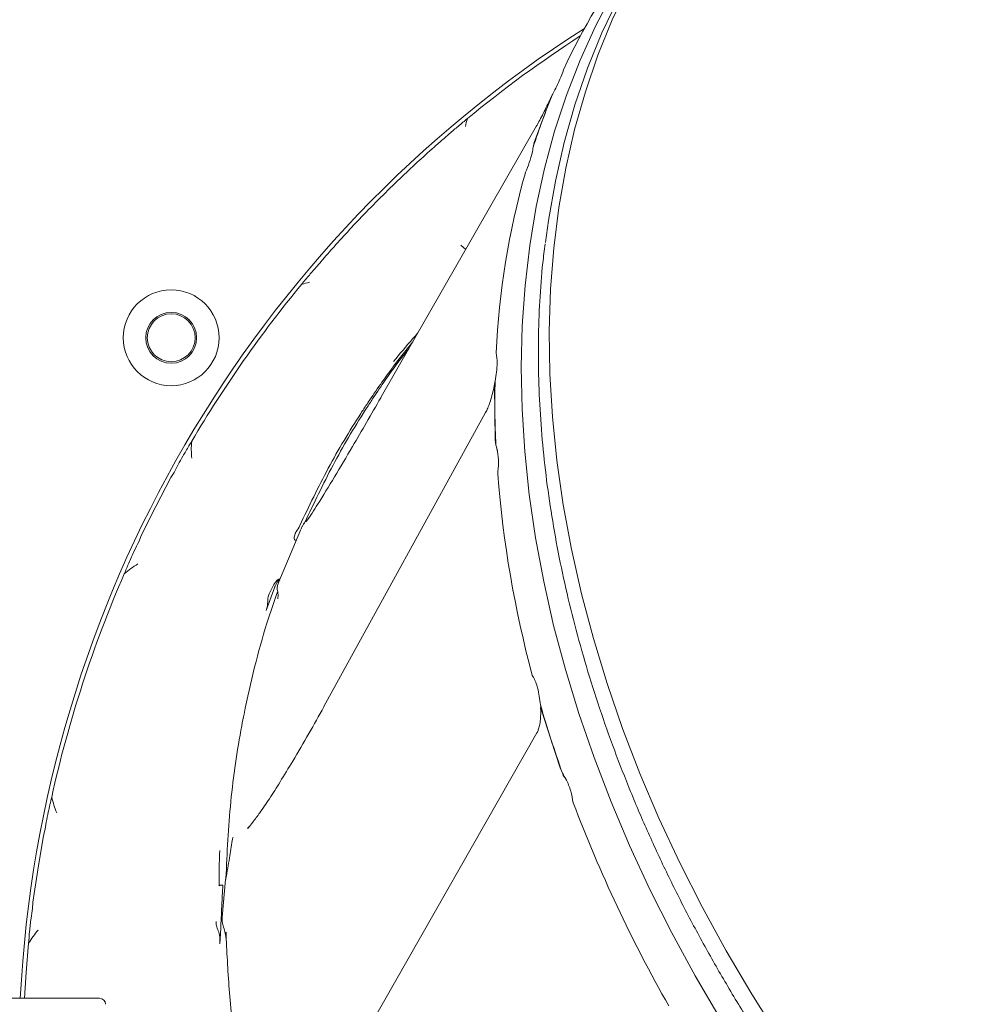
# Model space of a CAD drawing. Extents: x -4951 to -1674, y 2305 to 5342.
# Drawn here: x -3337 to -3178, y 2901 to 3066 of the extents above; entities that cross this region are included whole.
import ezdxf

# ---------------------------------------------------------------- set-up
doc = ezdxf.new("R2010")
doc.units = 0
doc.header["$LTSCALE"] = 5
doc.layers.add('LAYER15', color=5, linetype='Continuous')
doc.layers.add('SLD-0', color=7, linetype='Continuous')
doc.styles.add('STANDARD-BrunnerGroßer Text', font='arial.ttf')
doc.dimstyles.new('STANDARD-Brunner-IIGroßer Text', dxfattribs={"dimscale": 5, "dimtxt": 8, "dimasz": 5, "dimexe": 3.175, "dimexo": 0, "dimgap": 0.762, "dimtad": 1, "dimdec": 0, "dimrnd": 1e-08, "dimtxsty": 'STANDARD-BrunnerGroßer Text', "dimblk": 'Filled-1', "dimcen": 0.09, "dimdle": 10, "dimclrd": 7, "dimclre": 7, "dimclrt": 7, "dimadec": 1, "dimazin": 2, "dimtfac": 0.666667, "dimtdec": 0, "dimtmove": 0, "dimatfit": 3, "dimldrblk": 'Filled-1', "dimfxl": 1, "dimtolj": 1, "dimlwd": 15, "dimlwe": 15, "dimarcsym": 0})

# ---------------------------------------------------------------- blocks, each defined once
blk = doc.blocks.new('Filled-1')
at = {"color": 0}
for p, q in [((0, 0), (-1, 0.1667)), ((-1, 0.1667), (-1, -0.1667)), ((-1, 0), (0, 0)), ((-1, -0.1667), (0, 0))]:
    blk.add_line(p, q, dxfattribs=at)
at = {"color": 0, "flags": 128}
blk.add_lwpolyline([(-1, -0.1667), (0, 0), (-1, 0.1667), (-1, -0.1667)], dxfattribs=at)
at = {"color": 0}
blk.add_solid([(-1, -0.1667), (0, 0), (-1, 0.1667), (-1, -0.1667)], dxfattribs=at)
blk = doc.blocks.new('*D127')
at = {"layer": 'Defpoints', "color": 0, "transparency": 16777216}
for p in [(-3588.82, 3287.52), (-3185.28, 3188.24), (-3588.82, 3060.18)]:
    blk.add_point(p, dxfattribs=at)
at = {"layer": 'LAYER15', "color": 7, "lineweight": 5, "transparency": 16777216}
for p, q in [((-3588.82, 3060.18), (-3588.82, 3303.4)), ((-3185.28, 3188.24), (-3185.28, 3303.4)), ((-3210.28, 3287.52), (-3563.82, 3287.52))]:
    blk.add_line(p, q, dxfattribs=at)
at = {"layer": 'LAYER15', "color": 7, "lineweight": 5, "transparency": 16777216, "xscale": 25, "yscale": 25, "zscale": 25, "rotation": 180}
blk.add_blockref('Filled-1', (-3588.82, 3287.52), dxfattribs=at)
at = {"layer": 'LAYER15', "color": 7, "lineweight": 5, "transparency": 16777216, "xscale": 25, "yscale": 25, "zscale": 25}
blk.add_blockref('Filled-1', (-3185.28, 3287.52), dxfattribs=at)
at = {"layer": 'LAYER15', "color": 5, "lineweight": 5, "transparency": 16777216, "insert": (-3386.21, 3332.18), "char_height": 40, "attachment_point": 2, "style": 'STANDARD-BrunnerGroßer Text'}
blk.add_mtext('\\A1;404', dxfattribs=at)
blk = doc.blocks.new('*D133')
at = {"layer": 'Defpoints', "color": 0, "transparency": 16777216}
for p in [(-3132.93, 3375.99), (-3588.82, 3060.18), (-3132.93, 2963.18)]:
    blk.add_point(p, dxfattribs=at)
at = {"layer": 'SLD-0', "color": 7, "lineweight": 5, "transparency": 16777216}
for p, q in [((-3588.82, 3060.18), (-3588.82, 3391.87)), ((-3132.93, 2963.18), (-3132.93, 3391.87)), ((-3563.82, 3375.99), (-3157.93, 3375.99))]:
    blk.add_line(p, q, dxfattribs=at)
at = {"layer": 'SLD-0', "color": 7, "lineweight": 5, "transparency": 16777216, "xscale": 25, "yscale": 25, "zscale": 25, "rotation": 180}
blk.add_blockref('Filled-1', (-3588.82, 3375.99), dxfattribs=at)
at = {"layer": 'SLD-0', "color": 7, "lineweight": 5, "transparency": 16777216, "xscale": 25, "yscale": 25, "zscale": 25}
blk.add_blockref('Filled-1', (-3132.93, 3375.99), dxfattribs=at)
at = {"layer": 'SLD-0', "color": 7, "lineweight": 5, "transparency": 16777216, "insert": (-3344.47, 3420.65), "char_height": 40, "attachment_point": 2, "style": 'STANDARD-BrunnerGroßer Text'}
blk.add_mtext('\\A1;456', dxfattribs=at)

msp = doc.modelspace()

# ---------------------------------------------------------------- linework, layer by layer
at = {"color": 7, "linetype": 'Continuous', "lineweight": 5}
for p, q in [((-3246.61, 3057.24), (-3246.72, 3056.82)), ((-3250.11, 3048.81), (-3248.71, 3052.57)), ((-3248.71, 3052.57), (-3248.37, 3053.22)), ((-3277.04, 3002.59), (-3251.09, 3047.86)), ((-3251.5, 3045.05), (-3250.11, 3048.81)), ((-3251.17, 3047.7), (-3251.09, 3047.86)), ((-3251.67, 3044.3), (-3251.5, 3045.05)), ((-3263.74, 3027.92), (-3262.92, 3027.22)), ((-3258.11, 3004.39), (-3258.03, 3005.21)), ((-3258.05, 2999.9), (-3258.11, 3004.39)), ((-3277.12, 3002.42), (-3277.04, 3002.59)), ((-3286.61, 2950.85), (-3259.6, 2999.96)), ((-3257.99, 2995.41), (-3258.05, 2999.9)), ((-3308.68, 2995.16), (-3309.15, 2994.39)), ((-3257.89, 2994.53), (-3257.99, 2995.41)), ((-3312.19, 2989.1), (-3311.64, 2989.95)), ((-3314.65, 2984.27), (-3312.19, 2989.1)), ((-3317.11, 2979.44), (-3314.65, 2984.27)), ((-3289.53, 2982.21), (-3289.76, 2981.71)), ((-3293.86, 2972.38), (-3290.46, 2980.44)), ((-3317.48, 2978.49), (-3317.11, 2979.44)), ((-3291.19, 2978.71), (-3291.2, 2978.7)), ((-3294.34, 2971.09), (-3293.89, 2972.3)), ((-3293.94, 2972.16), (-3293.95, 2972.17)), ((-3294.81, 2970.87), (-3296.26, 2966.89)), ((-3295.75, 2969.68), (-3294.96, 2971.23)), ((-3250.25, 2950.24), (-3250.45, 2951.15)), ((-3248.7, 2945.43), (-3250.25, 2950.24)), ((-3279.37, 2896.73), (-3251.03, 2946.47)), ((-3247.16, 2940.63), (-3248.7, 2945.43)), ((-3246.78, 2939.72), (-3247.16, 2940.63)), ((-3299.13, 2930.8), (-3299.36, 2930.52)), ((-3334.37, 2923.58), (-3333.51, 2928.99)), ((-3333.51, 2928.99), (-3333.25, 2929.99)), ((-3335.22, 2918.17), (-3334.37, 2923.58)), ((-3303.6, 2915.67), (-3303.03, 2921.99)), ((-3303.03, 2921.99), (-3303.01, 2922.03)), ((-3335.28, 2917.14), (-3335.22, 2918.17)), ((-3349.23, 2902.13), (-3324.08, 2902.13))]:
    msp.add_line(p, q, dxfattribs=at)
at = {"color": 7, "linetype": 'Continuous', "lineweight": 5, "flags": 128}
for points in [[(-3249.61, 3028.35), (-3249.11, 3032.03), (-3247.95, 3038.64), (-3246.47, 3045.09), (-3244.69, 3051.37), (-3242.59, 3057.47), (-3240.2, 3063.38), (-3237.5, 3069.09), (-3234.51, 3074.58), (-3231.23, 3079.86), (-3227.67, 3084.9), (-3226.58, 3086.32)], [(-3235.77, 3071.28), (-3238.47, 3065.56), (-3240.86, 3059.65), (-3242.95, 3053.55), (-3244.74, 3047.27), (-3246.21, 3040.81), (-3247.38, 3034.21), (-3248.22, 3027.45), (-3248.75, 3020.57), (-3248.97, 3013.56), (-3248.86, 3006.45), (-3248.44, 2999.24), (-3247.7, 2991.94), (-3246.65, 2984.58), (-3245.28, 2977.16), (-3243.6, 2969.7), (-3241.62, 2962.21), (-3239.32, 2954.7), (-3236.73, 2947.19), (-3233.85, 2939.7), (-3230.67, 2932.22), (-3227.2, 2924.78), (-3223.46, 2917.4), (-3219.45, 2910.07), (-3215.17, 2902.83), (-3210.63, 2895.67)], [(-3220.43, 2898.75), (-3224.6, 2905.87), (-3228.52, 2913.07), (-3232.18, 2920.32), (-3235.56, 2927.63), (-3238.67, 2934.97), (-3241.5, 2942.33), (-3244.04, 2949.71), (-3246.29, 2957.08), (-3248.25, 2964.43), (-3249.91, 2971.76), (-3251.27, 2979.05), (-3252.33, 2986.28), (-3253.08, 2993.45), (-3253.53, 3000.53), (-3253.67, 3007.53), (-3253.5, 3014.43), (-3253.03, 3021.21), (-3252.25, 3027.86), (-3251.17, 3034.38), (-3249.78, 3040.75), (-3248.1, 3046.95), (-3246.12, 3052.99), (-3243.84, 3058.84), (-3241.27, 3064.51), (-3238.42, 3069.97)], [(-3335.93, 2911.33), (-3336.34, 2906.42), (-3336.61, 2902.13)]]:
    msp.add_lwpolyline(points, dxfattribs=at)
at = {"color": 7, "linetype": 'Continuous', "lineweight": 5}
for radius in [8, 4.25, 4]:
    msp.add_circle((-3312.11, 3012.46), radius, dxfattribs=at)
for centre, radius, start, end in [((-3149.67, 3012.42), 106.8, 142.8355, 155.1884), ((-3132.93, 2891.68), 204.65, 122.5728, 177.0715), ((-3132.93, 2891.68), 203.96, 122.9279, 129.4949), ((-3141.81, 3008.72), 115.48, 157.3317, 159.6839), ((-3139.02, 3007.69), 118.45, 159.6841, 161.9968), ((-3132.93, 2891.68), 203.95, 131.5504, 133.7235), ((-3122.81, 3003.45), 135.2, 164.3128, 177.2575), ((-3132.93, 2891.68), 203.95, 133.7235, 136.2765), ((-3132.93, 2891.68), 203.95, 136.2765, 138.4496), ((-3132.93, 2891.68), 203.96, 140.5051, 149.5095), ((-3101.58, 3002.04), 156.48, 178.8386, 180.7822), ((-3096.2, 3002.11), 161.87, 180.7821, 182.6823), ((-3070.89, 3004.43), 187.28, 184.5209, 194.969), ((-3295.17, 2983.2), 5, 321.2458, 335.1034), ((-3132.93, 2891.68), 203.95, 156.4865, 167.5297), ((-3044.98, 3010.89), 213.98, 196.2119, 197.8122), ((-3039.22, 3012.74), 220.03, 197.8121, 199.383), ((-3016.16, 3021.77), 244.8, 200.8099, 209.5981), ((-3324.08, 2901.13), 1, 0, 90)]:
    msp.add_arc(centre, radius, start, end, dxfattribs=at)
at = {"color": 7, "linetype": 'Continuous', "lineweight": 5, "extrusion": (0, 0, -1)}
msp.add_ellipse((-3294.55, 2970.93), major_axis=(0.59, 1.24), ratio=0.361093, start_param=4.782505, end_param=6.299065, dxfattribs=at)
at = {"color": 7, "linetype": 'Continuous', "lineweight": 5}
for points, knots in [([(-3248.37, 3053.22), (-3248.15, 3053.65), (-3247.71, 3054.51), (-3247.11, 3055.8), (-3246.86, 3056.46), (-3246.72, 3056.82)], [0, 0, 0, 0, 0.300456, 0.610867, 1, 1, 1, 1]), ([(-3251.09, 3047.86), (-3251, 3048.02), (-3250.76, 3048.45), (-3250.28, 3049.34), (-3249.68, 3050.53), (-3249.12, 3051.7), (-3248.77, 3052.46), (-3248.63, 3052.78)], [0, 0, 0, 0, 0.124841, 0.356734, 0.592451, 0.83002, 1, 1, 1, 1]), ([(-3262.65, 3049.07), (-3263.15, 3048.65), (-3264.19, 3047.8), (-3265.17, 3046.95), (-3265.67, 3046.51)], [0, 0, 0, 0, 0.483878, 1, 1, 1, 1]), ([(-3262.65, 3049.07), (-3262.65, 3049.06), (-3262.78, 3048.63), (-3262.89, 3048.19), (-3262.99, 3047.75), (-3262.99, 3047.74)], [0, 0, 0, 0, 0.00808, 0.989675, 1, 1, 1, 1]), ([(-3268.2, 3044.31), (-3268.16, 3044.35), (-3268.04, 3044.45), (-3267.63, 3044.82), (-3266.89, 3045.46), (-3266.15, 3046.11), (-3265.67, 3046.51)], [0, 0, 0, 0, 0.049368, 0.127305, 0.446047, 1, 1, 1, 1]), ([(-3252.98, 3040.01), (-3252.74, 3040.59), (-3252.25, 3041.82), (-3251.82, 3043.29), (-3251.72, 3043.98), (-3251.67, 3044.3)], [0, 0, 0, 0, 0.329524, 0.690095, 1, 1, 1, 1]), ([(-3202.61, 2879.35), (-3203.44, 2880.47), (-3205.86, 2883.72), (-3209.7, 2889.18), (-3214.06, 2895.76), (-3218.2, 2902.42), (-3222.12, 2909.16), (-3225.81, 2915.96), (-3229.26, 2922.82), (-3232.47, 2929.73), (-3235.44, 2936.66), (-3238.15, 2943.62), (-3240.62, 2950.59), (-3242.82, 2957.56), (-3244.76, 2964.52), (-3246.44, 2971.46), (-3247.85, 2978.37), (-3248.99, 2985.24), (-3249.86, 2992.06), (-3250.46, 2998.81), (-3250.78, 3005.49), (-3250.83, 3012.09), (-3250.6, 3018.59), (-3250.21, 3023.94), (-3249.81, 3027.08), (-3249.67, 3028.13)], [0, 0, 0, 0, 0.023907, 0.069299, 0.114694, 0.160089, 0.205486, 0.250883, 0.29628, 0.341679, 0.387078, 0.432477, 0.477877, 0.523278, 0.568678, 0.614079, 0.659478, 0.704877, 0.750275, 0.79567, 0.841063, 0.886453, 0.931838, 0.977219, 1, 1, 1, 1]), ([(-3287.76, 3024.42), (-3287.46, 3024.77), (-3286.97, 3025.34), (-3286.33, 3026.07), (-3285.92, 3026.54), (-3285.64, 3026.86), (-3285.58, 3026.93), (-3285.56, 3026.95)], [0, 0, 0, 0, 0.402258, 0.663025, 0.92524, 0.97695, 1, 1, 1, 1]), ([(-3287.76, 3024.42), (-3288.19, 3023.93), (-3289.04, 3022.96), (-3289.89, 3021.92), (-3290.32, 3021.4)], [0, 0, 0, 0, 0.501145, 1, 1, 1, 1]), ([(-3288.99, 3021.74), (-3289, 3021.74), (-3289.44, 3021.64), (-3289.88, 3021.53), (-3290.31, 3021.4), (-3290.32, 3021.4)], [0, 0, 0, 0, 0.010325, 0.99192, 1, 1, 1, 1]), ([(-3270.92, 3013.26), (-3271.2, 3012.95), (-3272.59, 3011.38), (-3273.93, 3009.77), (-3275, 3008.48)], [0, 0, 0, 0, 0.200466, 1, 1, 1, 1]), ([(-3290.64, 2981.1), (-3289.1, 2984.31), (-3286.03, 2990.75), (-3282.06, 2997.36), (-3278.48, 3002.83), (-3275.68, 3006.89), (-3272.98, 3010.26), (-3271.78, 3011.77)], [0, 0, 0, 0, 0.294915, 0.589828, 0.639642, 0.838953, 1, 1, 1, 1]), ([(-3289.53, 2982.21), (-3287.99, 2985.42), (-3284.92, 2991.85), (-3280.96, 2998.46), (-3277.38, 3003.93), (-3275.14, 3007.22), (-3273.04, 3009.87), (-3272.42, 3010.64)], [0, 0, 0, 0, 0.320032, 0.640062, 0.694119, 0.910404, 1, 1, 1, 1]), ([(-3258.03, 3005.21), (-3257.95, 3005.72), (-3257.77, 3006.78), (-3257.63, 3008.51), (-3257.78, 3009.39), (-3257.86, 3009.92)], [0, 0, 0, 0, 0.277836, 0.565472, 1, 1, 1, 1]), ([(-3259.6, 2999.96), (-3259.54, 3000.08), (-3259.37, 3000.4), (-3259.06, 3001.14), (-3258.7, 3002.2), (-3258.38, 3003.44), (-3258.15, 3004.44), (-3258.07, 3004.99), (-3258.06, 3005.09)], [0, 0, 0, 0, 0.113469, 0.310851, 0.51859, 0.733794, 0.951861, 1, 1, 1, 1]), ([(-3289.24, 2982.18), (-3289.02, 2982.5), (-3288.53, 2983.24), (-3287.06, 2985.58), (-3284.86, 2989.16), (-3281.34, 2995.11), (-3278.7, 2999.68), (-3277.12, 3002.42)], [0, 0, 0, 0, 0.0665821, 0.1485275, 0.3913468, 0.6343384, 1, 1, 1, 1]), ([(-3308.68, 2995.16), (-3308.68, 2995.16), (-3308.8, 2994.23), (-3308.76, 2993.28), (-3308.67, 2992.35), (-3308.67, 2992.35)], [0, 0, 0, 0, 0.005523, 0.994977, 1, 1, 1, 1]), ([(-3311.64, 2989.95), (-3311.41, 2990.39), (-3310.95, 2991.27), (-3310.11, 2992.8), (-3309.49, 2993.82), (-3309.15, 2994.39)], [0, 0, 0, 0, 0.300456, 0.610867, 1, 1, 1, 1]), ([(-3257.59, 2989.67), (-3257.53, 2990.32), (-3257.4, 2991.7), (-3257.56, 2993.35), (-3257.79, 2994.18), (-3257.89, 2994.53)], [0, 0, 0, 0, 0.337852, 0.714217, 1, 1, 1, 1]), ([(-3257.65, 2993.6), (-3257.67, 2993.68), (-3257.7, 2993.89), (-3257.77, 2994), (-3257.74, 2993.96), (-3257.74, 2993.96)], [0, 0, 0, 0, 0.373034, 0.985376, 1, 1, 1, 1]), ([(-3289.94, 2981.46), (-3289.88, 2981.52), (-3289.81, 2981.59), (-3289.78, 2981.7), (-3289.78, 2981.72)], [0, 0, 0, 0, 0.839222, 1, 1, 1, 1]), ([(-3289.62, 2981.72), (-3289.62, 2981.72), (-3289.63, 2981.71), (-3289.48, 2981.9), (-3289.3, 2982.14), (-3289.14, 2982.38), (-3289.09, 2982.45)], [0, 0, 0, 0, 0.140611, 0.439512, 0.844481, 1, 1, 1, 1]), ([(-3291.27, 2980.07), (-3291.28, 2980.07), (-3291.33, 2980), (-3291.36, 2979.9), (-3291.38, 2979.81)], [0, 0, 0, 0, 0.015582, 1, 1, 1, 1]), ([(-3290.41, 2980.55), (-3290.36, 2980.65), (-3290.3, 2980.8), (-3290.23, 2980.95), (-3290.2, 2981)], [0, 0, 0, 0, 0.64172, 1, 1, 1, 1]), ([(-3289.91, 2981.44), (-3289.91, 2981.44), (-3290.03, 2981.3), (-3290.11, 2981.15), (-3290.2, 2981)], [0, 0, 0, 0, 0.015582, 1, 1, 1, 1]), ([(-3319.94, 2973.05), (-3319.7, 2973.64), (-3319.2, 2974.87), (-3318.32, 2976.79), (-3317.75, 2977.95), (-3317.48, 2978.49)], [0, 0, 0, 0, 0.3295241, 0.6900945, 1, 1, 1, 1]), ([(-3291.2, 2978.7), (-3291.22, 2978.69), (-3291.26, 2978.66), (-3291.32, 2978.63), (-3291.37, 2978.63), (-3291.41, 2978.64), (-3291.46, 2978.67), (-3291.5, 2978.72), (-3291.58, 2978.87), (-3291.57, 2979.14), (-3291.51, 2979.37), (-3291.48, 2979.49)], [0, 0, 0, 0, 0.065998, 0.112177, 0.141922, 0.174585, 0.207052, 0.267778, 0.32796, 0.665481, 1, 1, 1, 1]), ([(-3291.48, 2979.49), (-3291.45, 2979.56), (-3291.41, 2979.68), (-3291.39, 2979.78), (-3291.38, 2979.81)], [0, 0, 0, 0, 0.64172, 1, 1, 1, 1]), ([(-3317.67, 2974.68), (-3317.67, 2974.68), (-3318.48, 2974.2), (-3319.21, 2973.62), (-3319.94, 2973.05)], [0, 0, 0, 0, 0.005051, 1, 1, 1, 1]), ([(-3294.81, 2970.87), (-3294.8, 2970.91), (-3294.66, 2971.26), (-3294.44, 2971.64), (-3294.13, 2971.96), (-3294.03, 2972.01), (-3293.99, 2972.03)], [0, 0, 0, 0, 0.079696, 0.779415, 0.897405, 1, 1, 1, 1]), ([(-3294.34, 2971.09), (-3294.38, 2970.91), (-3294.45, 2970.65), (-3294.39, 2970.36), (-3294.37, 2970.26)], [0, 0, 0, 0, 0.678804, 1, 1, 1, 1]), ([(-3294.37, 2970.26), (-3294.32, 2969.94), (-3294.23, 2969.44), (-3294.3, 2968.99), (-3294.32, 2968.83)], [0, 0, 0, 0, 0.658968, 1, 1, 1, 1]), ([(-3302.98, 2922.15), (-3302.78, 2926.44), (-3302.37, 2935.02), (-3301.01, 2944.13), (-3299.57, 2951.6), (-3298.26, 2957.35), (-3296.39, 2964.16), (-3294.95, 2968.3), (-3294.35, 2970.04)], [0, 0, 0, 0, 0.261159, 0.522311, 0.563551, 0.728561, 0.885485, 1, 1, 1, 1]), ([(-3295.98, 2968.65), (-3296, 2968.26), (-3296.02, 2967.65), (-3296.2, 2967.08), (-3296.26, 2966.89)], [0, 0, 0, 0, 0.6589678, 1, 1, 1, 1]), ([(-3295.75, 2969.68), (-3295.8, 2969.57), (-3295.9, 2969.35), (-3295.97, 2969), (-3295.98, 2968.77), (-3295.98, 2968.65)], [0, 0, 0, 0, 0.334924, 0.679579, 1, 1, 1, 1]), ([(-3250.45, 2951.15), (-3250.58, 2952.12), (-3250.8, 2953.85), (-3251.4, 2955.39), (-3251.75, 2955.96), (-3251.82, 2956.06)], [0, 0, 0, 0, 0.515913, 0.916956, 1, 1, 1, 1]), ([(-3299.33, 2930.5), (-3299.3, 2930.53), (-3299.04, 2930.83), (-3298.35, 2931.72), (-3297.19, 2933.28), (-3295.66, 2935.53), (-3293.83, 2938.42), (-3291.62, 2942.08), (-3289.18, 2946.21), (-3287.44, 2949.33), (-3286.61, 2950.81)], [0, 0, 0, 0, 0.007258, 0.069099, 0.163124, 0.289901, 0.430329, 0.59468, 0.806251, 1, 1, 1, 1]), ([(-3251.03, 2946.47), (-3250.99, 2946.55), (-3250.89, 2946.74), (-3250.69, 2947.3), (-3250.51, 2948.17), (-3250.41, 2949.27), (-3250.39, 2950.16), (-3250.43, 2950.66), (-3250.44, 2950.72)], [0, 0, 0, 0, 0.11776, 0.31429, 0.522155, 0.74084, 0.965629, 1, 1, 1, 1]), ([(-3244.99, 2934.8), (-3245.1, 2935.46), (-3245.35, 2936.88), (-3246.04, 2938.52), (-3246.57, 2939.38), (-3246.78, 2939.72)], [0, 0, 0, 0, 0.348504, 0.745311, 1, 1, 1, 1]), ([(-3246, 2938.32), (-3246.04, 2938.4), (-3246.2, 2938.77), (-3246.46, 2939.14), (-3246.7, 2939.39), (-3246.68, 2939.38), (-3246.68, 2939.37)], [0, 0, 0, 0, 0.116155, 0.488259, 0.804221, 1, 1, 1, 1]), ([(-3333.25, 2929.99), (-3333.16, 2930.51), (-3332.98, 2931.57), (-3332.59, 2933.56), (-3332.26, 2934.9), (-3332.07, 2935.72)], [0, 0, 0, 0, 0.277836, 0.565472, 1, 1, 1, 1]), ([(-3332.07, 2935.72), (-3331.82, 2934.84), (-3331.58, 2933.96), (-3331.22, 2933.12), (-3331.22, 2933.12)], [0, 0, 0, 0, 0.994824, 1, 1, 1, 1]), ([(-3301.78, 2929.05), (-3301.78, 2929.05), (-3301.81, 2928.98), (-3301.87, 2928.79), (-3301.91, 2928.59), (-3301.93, 2928.47)], [0, 0, 0, 0, 0.026902, 0.371513, 1, 1, 1, 1]), ([(-3301.93, 2928.47), (-3302.07, 2927.5), (-3302.38, 2925.4), (-3302.77, 2923.29), (-3302.98, 2922.15)], [0, 0, 0, 0, 0.456879, 1, 1, 1, 1]), ([(-3304.02, 2926.38), (-3304.05, 2925.52), (-3304.12, 2923.66), (-3304.12, 2921.94), (-3304.11, 2921.01)], [0, 0, 0, 0, 0.456879, 1, 1, 1, 1]), ([(-3304.01, 2926.82), (-3304.01, 2926.82), (-3304.01, 2926.78), (-3304.01, 2926.65), (-3304.02, 2926.48), (-3304.02, 2926.38)], [0, 0, 0, 0, 0.026902, 0.371513, 1, 1, 1, 1]), ([(-3304.1, 2920.94), (-3304.1, 2920.94), (-3304.11, 2920.93), (-3304.11, 2920.94), (-3304.11, 2920.96), (-3304.11, 2920.99), (-3304.11, 2921.01)], [0, 0, 0, 0, 0.085339, 0.197359, 0.403654, 1, 1, 1, 1]), ([(-3303.48, 2921.01), (-3303.49, 2921.01), (-3303.53, 2921.02), (-3303.63, 2921.02), (-3303.77, 2921.03), (-3303.92, 2921.01), (-3304.04, 2920.98), (-3304.08, 2920.95), (-3304.1, 2920.94)], [0, 0, 0, 0, 0.022171, 0.156534, 0.367499, 0.578363, 0.789181, 1, 1, 1, 1]), ([(-3303.98, 2911.25), (-3303.96, 2911.57), (-3303.86, 2913.22), (-3303.78, 2915.17), (-3303.69, 2917.12), (-3303.61, 2918.62), (-3303.55, 2919.9), (-3303.49, 2920.86), (-3303.48, 2921), (-3303.48, 2921.01)], [0, 0, 0, 0, 0.098825, 0.493894, 0.60227, 0.700954, 0.955133, 0.998259, 1, 1, 1, 1]), ([(-3303.01, 2922.03), (-3303.01, 2922.03), (-3303.01, 2922.03), (-3303, 2922.04), (-3302.99, 2922.08), (-3302.98, 2922.12), (-3302.98, 2922.15)], [0, 0, 0, 0, 0.085339, 0.197359, 0.403654, 1, 1, 1, 1]), ([(-3335.93, 2911.33), (-3335.88, 2911.97), (-3335.78, 2913.32), (-3335.54, 2915.36), (-3335.36, 2916.6), (-3335.28, 2917.14)], [0, 0, 0, 0, 0.337852, 0.714217, 1, 1, 1, 1]), ([(-3303.55, 2916.08), (-3303.55, 2916.07), (-3303.57, 2915.95), (-3303.64, 2915.49), (-3303.6, 2915.04), (-3303.57, 2914.7)], [0, 0, 0, 0, 0.007228, 0.268141, 1, 1, 1, 1]), ([(-3304.63, 2914.99), (-3304.63, 2914.98), (-3304.63, 2914.88), (-3304.62, 2914.51), (-3304.51, 2914.12), (-3304.43, 2913.84)], [0, 0, 0, 0, 0.007228, 0.268141, 1, 1, 1, 1]), ([(-3303.57, 2914.7), (-3303.54, 2914.7), (-3303.52, 2914.69), (-3303.49, 2914.69), (-3303.49, 2914.69)], [0, 0, 0, 0, 0.934776, 1, 1, 1, 1]), ([(-3303.57, 2914.7), (-3303.52, 2914.55), (-3303.39, 2914.06), (-3303.08, 2913.24), (-3303.02, 2912.58), (-3302.99, 2912.24)], [0, 0, 0, 0, 0.175157, 0.562687, 1, 1, 1, 1]), ([(-3334.32, 2913.54), (-3334.32, 2913.53), (-3334.92, 2912.85), (-3335.43, 2912.09), (-3335.93, 2911.33)], [0, 0, 0, 0, 0.0051763, 1, 1, 1, 1]), ([(-3304.43, 2913.84), (-3304.37, 2913.7), (-3304.17, 2913.27), (-3303.94, 2912.38), (-3303.96, 2911.64), (-3303.98, 2911.25)], [0, 0, 0, 0, 0.1751573, 0.5626868, 1, 1, 1, 1]), ([(-3304.43, 2913.84), (-3304.42, 2913.82), (-3304.42, 2913.79), (-3304.41, 2913.77), (-3304.41, 2913.77)], [0, 0, 0, 0, 0.934776, 1, 1, 1, 1]), ([(-3302.99, 2912.24), (-3302.99, 2912.35), (-3303.01, 2912.67), (-3302.98, 2912.98), (-3302.96, 2913.18)], [0, 0, 0, 0, 0.367309, 1, 1, 1, 1]), ([(-3295.97, 2868.78), (-3296.97, 2872.5), (-3298.97, 2879.96), (-3300.51, 2888.33), (-3301.68, 2896.23), (-3302.53, 2903.54), (-3302.82, 2910.01), (-3302.96, 2913.18)], [0, 0, 0, 0, 0.254711, 0.509418, 0.564877, 0.786798, 1, 1, 1, 1])]:
    msp.add_open_spline(points, degree=3, knots=knots, dxfattribs=at)

# ---------------------------------------------------------------- dimensions: what is measured, and where the dimension line sits
at = {"layer": 'LAYER15', "color": 7, "lineweight": 5}
dim = msp.add_linear_dim(base=(-3588.82, 3287.52), p1=(-3185.28, 3188.24), p2=(-3588.82, 3060.18), angle=180, dimstyle='STANDARD-Brunner-IIGroßer Text', override={"dimclrt": 5, "dimlwd": 5, "dimlwe": 5}, dxfattribs=at)
dim.commit()
dim.dimension.update_dxf_attribs({"geometry": '*D127', "text_midpoint": (-3386.21, 3287.52), "dimtype": 160})
at = {"layer": 'SLD-0', "lineweight": 5}
dim = msp.add_linear_dim(base=(-3132.93, 3375.99), p1=(-3588.82, 3060.18), p2=(-3132.93, 2963.18), angle=180, dimstyle='STANDARD-Brunner-IIGroßer Text', override={"dimlwd": 5, "dimlwe": 5}, dxfattribs=at)
dim.commit()
dim.dimension.update_dxf_attribs({"geometry": '*D133', "text_midpoint": (-3344.47, 3375.99), "dimtype": 160})

doc.saveas('drawing.dxf')
